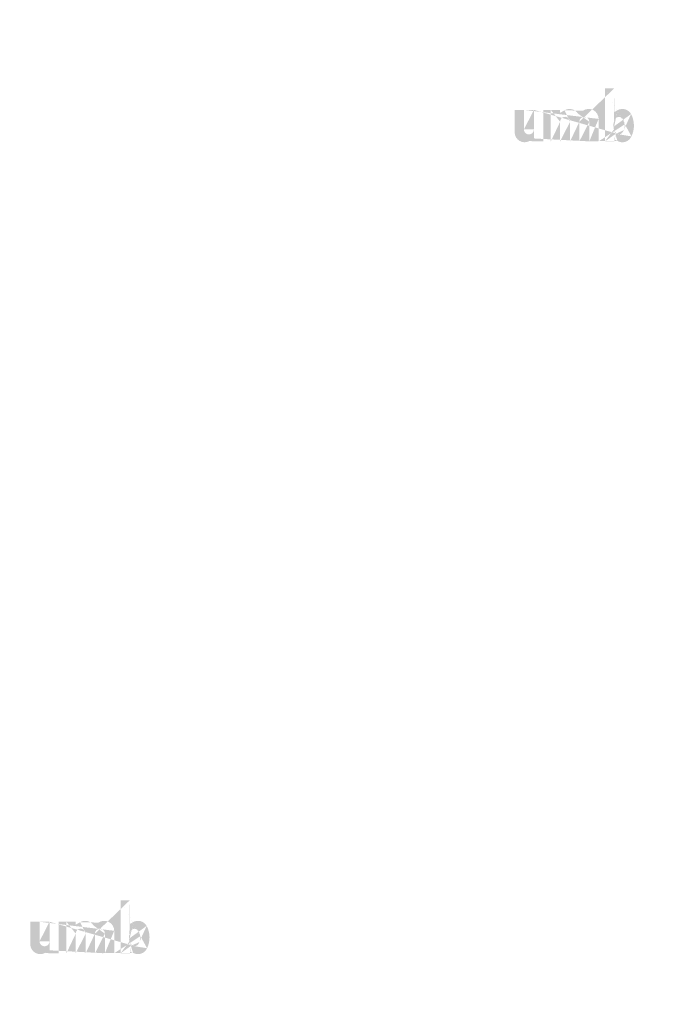
# Model space of a CAD drawing. Extents: x 34 to 5067, y 82 to 2087.
# Drawn here: x 2299 to 2443, y 672 to 888 of the extents above; entities that cross this region are included whole.
import ezdxf

# ---------------------------------------------------------------- set-up
doc = ezdxf.new("R2010")
doc.units = 0
doc.layers.get('0').update_dxf_attribs({"linetype": 'CONTINUOUS'})
doc.styles.get("Standard").update_dxf_attribs({"font": 'ARIAL.TTF', "height": 4})

msp = doc.modelspace()

# ---------------------------------------------------------------- hatches: boundary and pattern name
at = {"linetype": 'Continuous'}
h = msp.add_hatch(color=1, dxfattribs=at)
h.paths.add_polyline_path([(2429.557605267462, 861.1598316405461), (2429.557605267462, 861.6519722505462)], flags=16)
edge = h.paths.add_edge_path()
edge.add_arc((2431.871269017462, 864.5438459955459), 2.511138915000001, 194.677699, 197.553666)
edge.add_line((2427.516412557462, 861.1598316405461), (2427.516412557462, 872.8168150155461))
edge.add_arc((2428.416596337462, 864.6225451905459), 5.45545692, 334.329017, 387.8456160000001)
edge.add_arc((2428.962267417462, 864.6256580205463), 2.86830882, 341.7339260000001, 365.216108)
edge.add_line((2426.112052377463, 861.1598316405461), (2426.112052377463, 866.0954568855461))
edge.add_line((2424.070859667462, 861.1598316405461), (2424.070859667462, 865.460935285546))
edge.add_line((2421.883837797463, 861.1598316405461), (2421.883837797463, 865.460935285546))
edge.add_line((2419.842645087463, 861.1598316405461), (2419.842645087463, 865.460935285546))
edge.add_line((2417.655623217462, 861.1598316405461), (2417.655623217462, 865.460935285546))
edge.add_line((2415.614434152462, 861.1598316405461), (2415.614434152462, 868.0783295955462))
edge.add_line((2413.937486292462, 868.0783295955462), (2413.937486292462, 861.1528259505461))
edge.add_line((2407.668082647462, 863.150271370546), (2407.668082647462, 868.0783295955459))
edge.add_line((2409.709271712462, 868.0783295955462), (2409.709271712462, 863.7827371905462))
edge.add_line((2411.896293582462, 868.0783295955462), (2411.896293582462, 863.7827371905462))
edge.add_arc((2410.802782647462, 863.7827371905461), 1.0935, 180.000005, 360.0000100000001)
edge.add_line((2411.896293582462, 861.1528259505461), (2413.937486292462, 861.1528259505461))
edge.add_arc((2409.855049842462, 863.150271370546), 2.187000000000001, 180.000005, 300.000008)
edge.add_line((2411.896293582462, 861.803447515546), (2411.896293582462, 861.1528259505459))
edge.add_line((2410.948560777463, 861.2562746955462), (2411.896293582462, 861.8034475155462))
edge.add_line((2424.070859667462, 861.1598316405461), (2426.112052377462, 861.1598316405461))
edge.add_line((2415.614434152462, 861.1598316405461), (2417.655623217463, 861.1598316405461))
edge.add_line((2419.842645087463, 861.1598316405461), (2421.883837797463, 861.1598316405461))
edge.add_line((2430.242876202462, 861.2563293705462), (2429.557605267462, 861.651972250546))
edge.add_arc((2430.787213212463, 863.8861021005459), 1.22714028, 228.3567879999999, 230.611399)
edge.add_line((2427.516412557462, 861.1598316405461), (2429.557605267462, 861.1598316405461))
edge.add_arc((2430.823867332462, 863.9284825155459), 1.28317851, 226.063402, 228.391218)
edge.add_arc((2430.865522392462, 863.9697512055462), 1.3417974, 223.780712, 226.005139)
edge.add_arc((2430.911019282463, 864.015109585546), 1.40600043, 221.709566, 223.832405)
edge.add_arc((2430.962909502462, 864.0612443505461), 1.475470485, 219.68227, 221.706275)
edge.add_arc((2431.019640282462, 864.1076014605459), 1.54871676, 217.733317, 219.661979)
edge.add_arc((2431.073702922462, 864.1502333805462), 1.61753436, 215.767356, 217.7556790000001)
edge.add_arc((2431.129653672462, 864.189748825546), 1.6860312, 213.837609, 215.745641)
edge.add_arc((2431.189610277462, 864.2291840805459), 1.75782312, 211.988089, 213.817017)
edge.add_arc((2431.255963857463, 864.2716483305462), 1.836602505, 210.2635759999999, 212.015135)
edge.add_arc((2431.326709662462, 864.3133070355459), 1.91867697, 208.596928, 210.27329)
edge.add_arc((2431.413420567462, 864.3601926705461), 2.01725235, 205.18447, 208.587393)
edge.add_arc((2431.520929842462, 864.4119735405462), 2.136607875, 203.608212, 205.214218)
edge.add_arc((2431.592619702462, 864.443120065546), 2.214771255, 202.053525, 203.603761)
edge.add_arc((2431.665592602462, 864.4723456755463), 2.293364745, 200.549872, 202.045765)
edge.add_arc((2431.752190512462, 864.504578410546), 2.38575456, 197.51705, 200.544627)
edge.add_arc((2431.336387137463, 863.1503296905462), 2.187000000000001, 240.000007, 335.954841)
edge.add_arc((2430.591549612462, 863.5169365005461), 0.803463705, 263.780731, 269.992082)
edge.add_arc((2430.594327102463, 863.5446348555461), 0.8312932800000001, 254.791246, 263.79697)
edge.add_arc((2430.601671777462, 863.572719580546), 0.860325705, 251.793448, 254.8101720000001)
edge.add_arc((2430.611068587462, 863.6018650005459), 0.8909364150000001, 248.895317, 251.804853)
edge.add_arc((2430.622805487462, 863.6314551105461), 0.9227754900000004, 246.06904, 248.877059)
edge.add_arc((2430.640101012462, 863.671192900546), 0.9661036049999999, 240.71816, 246.087392)
edge.add_arc((2430.668244057462, 863.7210820155459), 1.02338478, 238.006302, 240.710098)
edge.add_arc((2430.692439567462, 863.7610457955461), 1.070095455, 235.455855, 238.041331)
edge.add_arc((2430.720637287463, 863.8030361955462), 1.12068441, 233.01551, 235.485778)
edge.add_arc((2430.752618517462, 863.8436925255462), 1.17238509, 230.602787, 232.9623990000001)
edge.add_arc((2429.470726692462, 864.4906472205461), 2.343359565000001, 337.966776, 340.97226)
edge.add_arc((2429.590253532462, 864.443120065546), 2.214771255, 336.39627, 337.946506)
edge.add_arc((2429.661943392462, 864.4119735405462), 2.136607875, 334.785793, 336.391798)
edge.add_arc((2429.727906957462, 864.381217030546), 2.06378442, 333.115211, 334.778164)
edge.add_arc((2429.789088282462, 864.3491811255459), 1.994759055, 331.420531, 333.141312)
edge.add_arc((2429.856163572462, 864.3133070355459), 1.91867697, 329.7266989999999, 331.4030609999999)
edge.add_arc((2429.926909377462, 864.2716483305462), 1.836602505, 327.984892, 329.7364509999999)
edge.add_arc((2429.993262957462, 864.2291840805459), 1.75782312, 326.1829779999999, 328.011906)
edge.add_arc((2430.053219562462, 864.189748825546), 1.6860312, 324.254352, 326.162383)
edge.add_arc((2430.109170312463, 864.1502333805462), 1.61753436, 322.244309, 324.232632)
edge.add_arc((2430.163232952462, 864.1076014605459), 1.54871676, 320.33803, 322.266693)
edge.add_arc((2430.219963732462, 864.0612443505461), 1.475470485, 318.293755, 320.317759)
edge.add_arc((2430.271853952463, 864.015109585546), 1.40600043, 316.167572, 318.29041)
edge.add_arc((2430.317350842462, 863.9697512055462), 1.3417974, 313.994888, 316.219315)
edge.add_arc((2430.359009547462, 863.9284825155459), 1.28317851, 311.60883, 313.936646)
edge.add_arc((2430.395660022462, 863.8861021005459), 1.22714028, 309.388636, 311.643247)
edge.add_arc((2430.430254717462, 863.845026595546), 1.173445785, 306.996185, 309.355797)
edge.add_arc((2430.462235947462, 863.8017568005462), 1.11963465, 304.551332, 307.021601)
edge.add_arc((2430.490433667463, 863.7610457955461), 1.070095455, 301.95862, 304.544096)
edge.add_arc((2430.514629177462, 863.7210820155459), 1.02338478, 299.2898740000001, 301.993669)
edge.add_arc((2430.538154007462, 863.6804548455461), 0.976448115, 293.93995, 299.252263)
edge.add_arc((2430.560067747462, 863.6314551105461), 0.9227754900000004, 291.1229070000001, 293.930926)
edge.add_arc((2430.571804647462, 863.602951210546), 0.8919679500000001, 288.170052, 291.079588)
edge.add_arc((2430.583650897463, 863.5651015305461), 0.8522994150000002, 282.236749, 288.206736)
edge.add_arc((2430.589045497462, 863.5411866855463), 0.82780137, 273.18153, 282.222725)
edge.add_arc((2430.591268947462, 863.512598950546), 0.7991298000000001, 270.0119940000001, 273.13593)
edge.add_line((2411.896293582462, 868.0783295955462), (2413.937486292462, 868.0783295955462))
edge.add_line((2407.668082647462, 868.0783295955462), (2409.709271712462, 868.0783295955462))
edge.add_arc((2423.925030507462, 866.0954568855461), 2.187000000000001, 0, 125.048702)
edge.add_arc((2419.722123162463, 866.0954568855461), 2.187000000000001, 32.018762, 120)
edge.add_arc((2418.749134152462, 865.4609352855462), 1.0935, 0, 180.000005)
edge.add_line((2415.614434152462, 868.0783295955462), (2417.655623217463, 868.0783295955462))
edge.add_line((2417.655623217462, 868.0783295955462), (2417.655623217462, 867.427708030546))
edge.add_line((2418.628612227462, 867.9894535605459), (2417.655623217462, 867.427708030546))
edge.add_line((2422.669112952463, 867.8858626605461), (2421.576378402463, 867.2549860605461))
edge.add_arc((2422.977348732462, 865.4609352855462), 1.0935, 0, 180.000005)
edge.add_line((2429.557605267462, 872.8168150155462), (2429.557605267462, 867.5931181305463))
edge.add_line((2429.557605267462, 867.5931181305461), (2430.242876202462, 867.9887573655462))
edge.add_arc((2430.787213212463, 865.3562873355462), 1.22714028, 129.388645, 131.643256)
edge.add_arc((2431.712146542462, 864.7517458605463), 2.343359565000001, 157.966757, 160.972241)
edge.add_arc((2431.592619702462, 864.7992730155461), 2.214771255, 156.396265, 157.946501)
edge.add_arc((2431.520929842462, 864.830415895546), 2.136607875, 154.785788, 156.391793)
edge.add_arc((2431.454966277462, 864.8611760505463), 2.06378442, 153.115219, 154.778172)
edge.add_arc((2431.393784952462, 864.893211955546), 1.994759055, 151.420526, 153.141307)
edge.add_arc((2431.326709662462, 864.9290860455463), 1.91867697, 149.726694, 151.403056)
edge.add_arc((2431.255963857463, 864.970741105546), 1.836602505, 147.984887, 149.736446)
edge.add_arc((2431.189610277462, 865.0132053555462), 1.75782312, 146.182973, 148.011901)
edge.add_arc((2431.129653672462, 865.0526406105461), 1.6860312, 144.254347, 146.162378)
edge.add_arc((2431.074482952462, 865.0921852155462), 1.61817588, 142.261215, 144.249538)
edge.add_arc((2431.018809222462, 865.1347879755463), 1.54807524, 140.3183, 142.246962)
edge.add_arc((2430.962909502462, 865.1811450855461), 1.475470485, 138.293763, 140.317768)
edge.add_arc((2430.911740992462, 865.227283495546), 1.406550825, 136.187183, 138.310021)
edge.add_arc((2430.864855357462, 865.2726673905463), 1.341290745, 133.975144, 136.199571)
edge.add_arc((2430.823867332462, 865.3139069205464), 1.28317851, 131.608825, 133.936641)
edge.add_arc((2431.997021517462, 864.5768806305459), 2.641126905, 191.897457, 194.679757)
edge.add_arc((2432.088069972462, 864.5952076905459), 2.734045245, 189.145396, 191.879914)
edge.add_arc((2432.186346462463, 864.6128093955459), 2.83386357, 185.200156, 189.180952)
edge.add_arc((2432.220605817462, 864.6167314155463), 2.86830882, 161.733934, 185.216116)
edge.add_arc((2431.336387137463, 866.0947606905462), 2.187000000000001, 29.47143, 120)
edge.add_arc((2430.752618517462, 865.398696910546), 1.17238509, 127.037557, 129.39717)
edge.add_arc((2430.720637287463, 865.439353240546), 1.12068441, 124.514212, 126.984481)
edge.add_arc((2430.693051927462, 865.4813728005464), 1.070430795, 121.986455, 124.571931)
edge.add_arc((2430.667635342462, 865.5213365805462), 1.02308589, 119.260813, 121.964609)
edge.add_arc((2430.644719227463, 865.5619382355462), 0.976448115, 113.939932, 119.252244)
edge.add_arc((2430.622805487462, 865.6109379705463), 0.9227754900000004, 111.122909, 113.930928)
edge.add_arc((2430.611068587462, 865.6405244355459), 0.8909364150000001, 108.195128, 111.104663)
edge.add_arc((2430.599167662462, 865.677287905546), 0.8522994150000002, 102.236765, 108.206752)
edge.add_arc((2430.593827737463, 865.700845540546), 0.8281512900000002, 93.180009, 102.221204)
edge.add_arc((2430.591771957462, 865.722897790546), 0.8060115600000002, 77.640079, 93.12095000000001)
edge.add_arc((2430.585207312462, 865.6829886855461), 0.8464090950000001, 71.77285, 77.784412)
edge.add_arc((2430.571804647462, 865.639441870546), 0.8919679500000001, 68.92044700000001, 71.829983)
edge.add_arc((2430.560067747462, 865.6109379705463), 0.9227754900000004, 66.069055, 68.877074)
edge.add_arc((2430.542772222462, 865.5711965355462), 0.9661036049999999, 60.71818199999999, 66.08741500000001)
edge.add_arc((2430.515237892462, 865.5213365805462), 1.02308589, 58.035414, 60.73921)
edge.add_arc((2430.489821307463, 865.4813728005464), 1.070430795, 55.42807500000001, 58.013551)
edge.add_arc((2430.462235947462, 865.440632635546), 1.11963465, 52.978407, 55.448675)
edge.add_arc((2430.430254717462, 865.3973628405463), 1.173445785, 50.64421, 53.003823)
edge.add_arc((2430.395660022462, 865.3562873355462), 1.22714028, 48.35676899999999, 50.61138100000001)
edge.add_arc((2430.359009547462, 865.3139069205464), 1.28317851, 46.063393, 48.391209)
edge.add_arc((2430.318017877462, 865.2726673905463), 1.341290745, 43.800405, 46.024832)
edge.add_arc((2430.271132242462, 865.227283495546), 1.406550825, 41.689979, 43.812817)
edge.add_arc((2430.219963732462, 865.1811450855461), 1.475470485, 39.682269, 41.706273)
edge.add_arc((2430.164064012462, 865.1347879755463), 1.54807524, 37.753034, 39.681696)
edge.add_arc((2430.108390282462, 865.0921852155462), 1.61817588, 35.75047000000001, 37.738793)
edge.add_arc((2430.053219562462, 865.0526406105461), 1.6860312, 33.837604, 35.745636)
edge.add_arc((2429.993262957462, 865.0132053555462), 1.75782312, 31.988098, 33.817026)
edge.add_arc((2429.926909377462, 864.970741105546), 1.836602505, 30.26357100000001, 32.01513)
edge.add_arc((2429.856163572462, 864.9290860455463), 1.91867697, 28.596931, 30.273293)
edge.add_arc((2429.769452667462, 864.8821967655462), 2.01725235, 25.184465, 28.587388)
edge.add_arc((2429.661943392462, 864.830415895546), 2.136607875, 23.608218, 25.214223)
edge.add_arc((2429.590253532462, 864.7992730155461), 2.214771255, 22.05352, 23.603756)
edge.add_arc((2429.517280632463, 864.7700437605463), 2.293364745, 20.549871, 22.04576400000001)
edge.add_arc((2429.431182087462, 864.7378401855461), 2.385258840000001, 17.520649, 20.548227)
edge.add_arc((2429.310991857462, 864.6996588105463), 2.511364905000001, 14.649888, 17.525855)
edge.add_arc((2429.185797042463, 864.6655088055462), 2.641126905, 11.897455, 14.679755)
edge.add_arc((2429.094748587463, 864.6460153455463), 2.734256655, 9.169356, 11.903874)
edge.add_arc((2428.996526772462, 864.6295800405461), 2.83386357, 5.200156000000001, 9.180952)
edge.add_line((2427.516412557462, 872.8168150155462), (2429.557605267462, 872.8168150155462))
h = msp.add_hatch(color=1, dxfattribs=at)
h.paths.add_polyline_path([(2323.134626866736, 682.8314642501117), (2323.134626866736, 683.3236048601117)], flags=16)
edge = h.paths.add_edge_path()
edge.add_arc((2325.448290616735, 686.2154786051115), 2.511138915000001, 194.677699, 197.553666)
edge.add_line((2321.093434156735, 682.8314642501117), (2321.093434156735, 694.4884476251117))
edge.add_arc((2321.993617936736, 686.2941778001117), 5.45545692, 334.329017, 387.8456160000001)
edge.add_arc((2322.539289016735, 686.2972906301118), 2.86830882, 341.7339260000001, 365.216108)
edge.add_line((2319.689073976735, 682.8314642501117), (2319.689073976735, 687.7670894951118))
edge.add_line((2317.647881266735, 682.8314642501117), (2317.647881266735, 687.1325678951118))
edge.add_line((2315.460859396735, 682.8314642501117), (2315.460859396735, 687.1325678951118))
edge.add_line((2313.419666686736, 682.8314642501117), (2313.419666686736, 687.1325678951118))
edge.add_line((2311.232644816736, 682.8314642501117), (2311.232644816736, 687.1325678951118))
edge.add_line((2309.191455751735, 682.8314642501117), (2309.191455751735, 689.7499622051117))
edge.add_line((2307.514507891736, 689.7499622051116), (2307.514507891736, 682.8244585601116))
edge.add_line((2301.245104246736, 684.8219039801115), (2301.245104246736, 689.7499622051116))
edge.add_line((2303.286293311735, 689.7499622051116), (2303.286293311735, 685.4543698001116))
edge.add_line((2305.473315181735, 689.7499622051116), (2305.473315181735, 685.4543698001116))
edge.add_arc((2304.379804246736, 685.4543698001116), 1.0935, 180.000005, 360.0000100000001)
edge.add_line((2305.473315181735, 682.8244585601117), (2307.514507891735, 682.8244585601117))
edge.add_arc((2303.432071441736, 684.8219039801115), 2.187, 180.000005, 300.000008)
edge.add_line((2305.473315181735, 683.4750801251115), (2305.473315181735, 682.8244585601116))
edge.add_line((2304.525582376736, 682.9279073051116), (2305.473315181736, 683.4750801251115))
edge.add_line((2317.647881266735, 682.8314642501117), (2319.689073976735, 682.8314642501117))
edge.add_line((2309.191455751735, 682.8314642501117), (2311.232644816736, 682.8314642501117))
edge.add_line((2313.419666686736, 682.8314642501117), (2315.460859396735, 682.8314642501117))
edge.add_line((2323.819897801735, 682.9279619801116), (2323.134626866735, 683.3236048601117))
edge.add_arc((2324.364234811736, 685.5577347101117), 1.22714028, 228.3567879999999, 230.611399)
edge.add_line((2321.093434156735, 682.8314642501117), (2323.134626866735, 682.8314642501117))
edge.add_arc((2324.400888931736, 685.6001151251116), 1.28317851, 226.063402, 228.391218)
edge.add_arc((2324.442543991735, 685.6413838151117), 1.3417974, 223.780712, 226.005139)
edge.add_arc((2324.488040881735, 685.6867421951116), 1.40600043, 221.709566, 223.832405)
edge.add_arc((2324.539931101735, 685.7328769601116), 1.475470485, 219.68227, 221.706275)
edge.add_arc((2324.596661881736, 685.7792340701117), 1.54871676, 217.733317, 219.661979)
edge.add_arc((2324.650724521735, 685.8218659901117), 1.61753436, 215.767356, 217.7556790000001)
edge.add_arc((2324.706675271735, 685.8613814351116), 1.6860312, 213.837609, 215.745641)
edge.add_arc((2324.766631876736, 685.9008166901116), 1.75782312, 211.988089, 213.817017)
edge.add_arc((2324.832985456736, 685.9432809401117), 1.836602505, 210.2635759999999, 212.015135)
edge.add_arc((2324.903731261736, 685.9849396451116), 1.91867697, 208.596928, 210.27329)
edge.add_arc((2324.990442166735, 686.0318252801117), 2.01725235, 205.18447, 208.587393)
edge.add_arc((2325.097951441735, 686.0836061501117), 2.136607875, 203.608212, 205.214218)
edge.add_arc((2325.169641301735, 686.1147526751115), 2.214771255, 202.053525, 203.603761)
edge.add_arc((2325.242614201735, 686.1439782851118), 2.293364745, 200.549872, 202.045765)
edge.add_arc((2325.329212111736, 686.1762110201116), 2.38575456, 197.51705, 200.544627)
edge.add_arc((2324.913408736735, 684.8219623001116), 2.187, 240.000007, 335.954841)
edge.add_arc((2324.168571211736, 685.1885691101115), 0.803463705, 263.780731, 269.992082)
edge.add_arc((2324.171348701735, 685.2162674651116), 0.8312932800000001, 254.791246, 263.79697)
edge.add_arc((2324.178693376735, 685.2443521901116), 0.860325705, 251.793448, 254.8101720000001)
edge.add_arc((2324.188090186735, 685.2734976101116), 0.8909364150000001, 248.895317, 251.804853)
edge.add_arc((2324.199827086736, 685.3030877201118), 0.9227754900000001, 246.06904, 248.877059)
edge.add_arc((2324.217122611735, 685.3428255101117), 0.9661036049999999, 240.71816, 246.087392)
edge.add_arc((2324.245265656736, 685.3927146251117), 1.02338478, 238.006302, 240.710098)
edge.add_arc((2324.269461166735, 685.4326784051117), 1.070095455, 235.455855, 238.041331)
edge.add_arc((2324.297658886735, 685.4746688051117), 1.12068441, 233.01551, 235.485778)
edge.add_arc((2324.329640116735, 685.5153251351117), 1.17238509, 230.602787, 232.9623990000001)
edge.add_arc((2323.047748291735, 686.1622798301117), 2.343359565000001, 337.966776, 340.97226)
edge.add_arc((2323.167275131736, 686.1147526751115), 2.214771255, 336.39627, 337.946506)
edge.add_arc((2323.238964991735, 686.0836061501117), 2.136607875, 334.785793, 336.391798)
edge.add_arc((2323.304928556735, 686.0528496401117), 2.06378442, 333.115211, 334.778164)
edge.add_arc((2323.366109881736, 686.0208137351116), 1.994759055, 331.420531, 333.141312)
edge.add_arc((2323.433185171736, 685.9849396451116), 1.91867697, 329.7266989999999, 331.4030609999999)
edge.add_arc((2323.503930976735, 685.9432809401117), 1.836602505, 327.984892, 329.7364509999999)
edge.add_arc((2323.570284556735, 685.9008166901116), 1.75782312, 326.1829779999999, 328.011906)
edge.add_arc((2323.630241161735, 685.8613814351116), 1.6860312, 324.254352, 326.162383)
edge.add_arc((2323.686191911735, 685.8218659901117), 1.61753436, 322.244309, 324.232632)
edge.add_arc((2323.740254551735, 685.7792340701117), 1.54871676, 320.33803, 322.266693)
edge.add_arc((2323.796985331735, 685.7328769601116), 1.475470485, 318.293755, 320.317759)
edge.add_arc((2323.848875551736, 685.6867421951116), 1.40600043, 316.167572, 318.29041)
edge.add_arc((2323.894372441735, 685.6413838151117), 1.3417974, 313.994888, 316.219315)
edge.add_arc((2323.936031146735, 685.6001151251116), 1.28317851, 311.60883, 313.936646)
edge.add_arc((2323.972681621735, 685.5577347101117), 1.22714028, 309.388636, 311.643247)
edge.add_arc((2324.007276316735, 685.5166592051115), 1.173445785, 306.996185, 309.355797)
edge.add_arc((2324.039257546735, 685.4733894101116), 1.11963465, 304.551332, 307.021601)
edge.add_arc((2324.067455266736, 685.4326784051117), 1.070095455, 301.95862, 304.544096)
edge.add_arc((2324.091650776736, 685.3927146251117), 1.02338478, 299.2898740000001, 301.993669)
edge.add_arc((2324.115175606736, 685.3520874551117), 0.976448115, 293.93995, 299.252263)
edge.add_arc((2324.137089346735, 685.3030877201118), 0.9227754900000001, 291.1229070000001, 293.930926)
edge.add_arc((2324.148826246736, 685.2745838201117), 0.8919679500000001, 288.170052, 291.079588)
edge.add_arc((2324.160672496736, 685.2367341401116), 0.8522994150000002, 282.236749, 288.206736)
edge.add_arc((2324.166067096735, 685.2128192951118), 0.82780137, 273.18153, 282.222725)
edge.add_arc((2324.168290546736, 685.1842315601116), 0.7991298000000001, 270.0119940000001, 273.13593)
edge.add_line((2305.473315181735, 689.7499622051116), (2307.514507891735, 689.7499622051116))
edge.add_line((2301.245104246736, 689.7499622051116), (2303.286293311736, 689.7499622051116))
edge.add_arc((2317.502052106735, 687.7670894951117), 2.187, 0, 125.048702)
edge.add_arc((2313.299144761736, 687.7670894951117), 2.187, 32.018762, 120)
edge.add_arc((2312.326155751736, 687.1325678951117), 1.0935, 0, 180.000005)
edge.add_line((2309.191455751735, 689.7499622051116), (2311.232644816736, 689.7499622051116))
edge.add_line((2311.232644816736, 689.7499622051116), (2311.232644816736, 689.0993406401116))
edge.add_line((2312.205633826736, 689.6610861701116), (2311.232644816736, 689.0993406401117))
edge.add_line((2316.246134551735, 689.5574952701116), (2315.153400001735, 688.9266186701117))
edge.add_arc((2316.554370331735, 687.1325678951117), 1.0935, 0, 180.000005)
edge.add_line((2323.134626866736, 694.4884476251117), (2323.134626866736, 689.2647507401117))
edge.add_line((2323.134626866736, 689.2647507401116), (2323.819897801736, 689.6603899751116))
edge.add_arc((2324.364234811736, 687.0279199451118), 1.22714028, 129.388645, 131.643256)
edge.add_arc((2325.289168141735, 686.4233784701116), 2.343359565000001, 157.966757, 160.972241)
edge.add_arc((2325.169641301735, 686.4709056251115), 2.214771255, 156.396265, 157.946501)
edge.add_arc((2325.097951441735, 686.5020485051118), 2.136607875, 154.785788, 156.391793)
edge.add_arc((2325.031987876735, 686.5328086601118), 2.06378442, 153.115219, 154.778172)
edge.add_arc((2324.970806551735, 686.5648445651117), 1.994759055, 151.420526, 153.141307)
edge.add_arc((2324.903731261736, 686.6007186551118), 1.91867697, 149.726694, 151.403056)
edge.add_arc((2324.832985456736, 686.6423737151117), 1.836602505, 147.984887, 149.736446)
edge.add_arc((2324.766631876736, 686.6848379651117), 1.75782312, 146.182973, 148.011901)
edge.add_arc((2324.706675271735, 686.7242732201116), 1.6860312, 144.254347, 146.162378)
edge.add_arc((2324.651504551735, 686.7638178251117), 1.61817588, 142.261215, 144.249538)
edge.add_arc((2324.595830821735, 686.8064205851117), 1.54807524, 140.3183, 142.246962)
edge.add_arc((2324.539931101735, 686.8527776951117), 1.475470485, 138.293763, 140.317768)
edge.add_arc((2324.488762591735, 686.8989161051115), 1.406550825, 136.187183, 138.310021)
edge.add_arc((2324.441876956736, 686.9443000001118), 1.341290745, 133.975144, 136.199571)
edge.add_arc((2324.400888931736, 686.9855395301119), 1.28317851, 131.608825, 133.936641)
edge.add_arc((2325.574043116736, 686.2485132401116), 2.641126905, 191.897457, 194.679757)
edge.add_arc((2325.665091571736, 686.2668403001115), 2.734045245, 189.145396, 191.879914)
edge.add_arc((2325.763368061735, 686.2844420051116), 2.83386357, 185.200156, 189.180952)
edge.add_arc((2325.797627416735, 686.2883640251117), 2.86830882, 161.733934, 185.216116)
edge.add_arc((2324.913408736735, 687.7663933001116), 2.187, 29.47143, 120)
edge.add_arc((2324.329640116735, 687.0703295201116), 1.17238509, 127.037557, 129.39717)
edge.add_arc((2324.297658886735, 687.1109858501117), 1.12068441, 124.514212, 126.984481)
edge.add_arc((2324.270073526736, 687.1530054101117), 1.070430795, 121.986455, 124.571931)
edge.add_arc((2324.244656941736, 687.1929691901116), 1.02308589, 119.260813, 121.964609)
edge.add_arc((2324.221740826735, 687.2335708451117), 0.976448115, 113.939932, 119.252244)
edge.add_arc((2324.199827086736, 687.2825705801117), 0.9227754900000001, 111.122909, 113.930928)
edge.add_arc((2324.188090186735, 687.3121570451116), 0.8909364150000001, 108.195128, 111.104663)
edge.add_arc((2324.176189261736, 687.3489205151116), 0.8522994150000002, 102.236765, 108.206752)
edge.add_arc((2324.170849336736, 687.3724781501115), 0.82815129, 93.180009, 102.221204)
edge.add_arc((2324.168793556735, 687.3945304001116), 0.8060115600000002, 77.640079, 93.12095000000001)
edge.add_arc((2324.162228911735, 687.3546212951117), 0.8464090950000001, 71.77285, 77.784412)
edge.add_arc((2324.148826246736, 687.3110744801116), 0.8919679500000001, 68.92044700000001, 71.829983)
edge.add_arc((2324.137089346735, 687.2825705801117), 0.9227754900000001, 66.069055, 68.877074)
edge.add_arc((2324.119793821736, 687.2428291451116), 0.9661036049999999, 60.71818199999999, 66.08741500000001)
edge.add_arc((2324.092259491735, 687.1929691901116), 1.02308589, 58.035414, 60.73921)
edge.add_arc((2324.066842906735, 687.1530054101117), 1.070430795, 55.42807500000001, 58.013551)
edge.add_arc((2324.039257546735, 687.1122652451115), 1.11963465, 52.978407, 55.448675)
edge.add_arc((2324.007276316735, 687.0689954501116), 1.173445785, 50.64421, 53.003823)
edge.add_arc((2323.972681621735, 687.0279199451118), 1.22714028, 48.35676899999999, 50.61138100000001)
edge.add_arc((2323.936031146735, 686.9855395301119), 1.28317851, 46.063393, 48.391209)
edge.add_arc((2323.895039476735, 686.9443000001118), 1.341290745, 43.800405, 46.024832)
edge.add_arc((2323.848153841735, 686.8989161051115), 1.406550825, 41.689979, 43.812817)
edge.add_arc((2323.796985331735, 686.8527776951117), 1.475470485, 39.682269, 41.706273)
edge.add_arc((2323.741085611735, 686.8064205851117), 1.54807524, 37.753034, 39.681696)
edge.add_arc((2323.685411881735, 686.7638178251117), 1.61817588, 35.75047000000001, 37.738793)
edge.add_arc((2323.630241161735, 686.7242732201116), 1.6860312, 33.837604, 35.745636)
edge.add_arc((2323.570284556735, 686.6848379651117), 1.75782312, 31.988098, 33.817026)
edge.add_arc((2323.503930976735, 686.6423737151117), 1.836602505, 30.26357100000001, 32.01513)
edge.add_arc((2323.433185171736, 686.6007186551118), 1.91867697, 28.596931, 30.273293)
edge.add_arc((2323.346474266735, 686.5538293751116), 2.01725235, 25.184465, 28.587388)
edge.add_arc((2323.238964991735, 686.5020485051118), 2.136607875, 23.608218, 25.214223)
edge.add_arc((2323.167275131736, 686.4709056251115), 2.214771255, 22.05352, 23.603756)
edge.add_arc((2323.094302231736, 686.4416763701117), 2.293364745, 20.549871, 22.04576400000001)
edge.add_arc((2323.008203686735, 686.4094727951118), 2.385258840000001, 17.520649, 20.548227)
edge.add_arc((2322.888013456735, 686.3712914201118), 2.511364905000001, 14.649888, 17.525855)
edge.add_arc((2322.762818641736, 686.3371414151117), 2.641126905, 11.897455, 14.679755)
edge.add_arc((2322.671770186736, 686.3176479551117), 2.734256655, 9.169356, 11.903874)
edge.add_arc((2322.573548371735, 686.3012126501116), 2.83386357, 5.200156000000001, 9.180952)
edge.add_line((2321.093434156735, 694.4884476251117), (2323.134626866735, 694.4884476251117))

# ---------------------------------------------------------------- texts
for insert, char_height, attachment_point in [((2309.515558630687, 887.889044431437), 5, 4), ((2307.962686307809, 858.6765132554382), 10.884375, 6), ((2311.114456662845, 833.3941390405563), 4.353750000000001, 6), ((2313.7809884301, 831.5099779118945), 8.707500000000001, 6), ((2358.732790422933, 831.1533196116411), 7.8125, 4), ((2361.102934629468, 812.4576717678867), 4.375, 4), ((2343.394901957148, 808.9987144289764), 4.353750000000001, 6), ((2357.766503027166, 784.3943768164814), 4.375, 4), ((2298.922546722719, 781.8666136410554), 3.645831875, 4), ((2431.630152321437, 751.4313416172705), 4.374000000000001, 4), ((2423.167994610746, 744.3629066386734), 4.374000000000001, 6), ((2403.454636429832, 741.22836544718), 5.46875, 6), ((2426.305578776686, 704.4847477048338), 1.5625, 4), ((2333.16721733998, 702.4154874622564), 5.375, 6), ((2358.499902206308, 694.1266358810967), 4.55728984375, 6), ((2442.963068833886, 693.1574982737359), 4.374000000000001, 6), ((2326.130469913012, 689.6602469746781), 4.374000000000001, 4), ((2318.921526649206, 686.1583080852154), 4.374000000000001, 4), ((2320.840709194998, 685.7536406980688), 5.0625, 4), ((2310.319949599052, 671.9167827014192), 5.46875, 6), ((2373.019618937885, 672.2976792998124), 5.375, 6), ((2415.887154886116, 671.6159994883334), 6.328125, 4)]:
    msp.add_mtext('\\A1;', dxfattribs=dict(at, insert=insert, char_height=char_height, attachment_point=attachment_point))
at = {"color": 7, "attachment_point": 4}
for insert, char_height in [((2352.791152847829, 885.2347717417705), 4.218748312500001), ((2358.951967467363, 885.2347717417705), 4.218748312500001), ((2358.951967467363, 885.2347717417705), 4.218748312500001), ((2360.965473686636, 849.1343397535721), 5.0625), ((2360.965473686636, 831.3772554539698), 5.0625), ((2380.537731994941, 808.4806508751153), 5.0625), ((2381.130795555779, 807.6896352501153), 5.0625), ((2339.743232091885, 769.2555964961181), 4.218748312500001), ((2339.743232091885, 754.4580321654774), 4.218748312500001), ((2356.053440824719, 735.3775359819672), 4.218748312500001), ((2356.547660261063, 734.7183565581391), 4.218748312500001)]:
    msp.add_mtext('\\A1;', dxfattribs=dict(at, insert=insert, char_height=char_height))
at = {"color": 0, "linetype": 'Continuous', "char_height": 4.353750000000001, "attachment_point": 6}
for insert in [(2301.879154468819, 850.1659020265973), (2334.159599763122, 825.7704774150176)]:
    msp.add_mtext('\\A1;', dxfattribs=dict(at, insert=insert))

doc.saveas('drawing.dxf')
